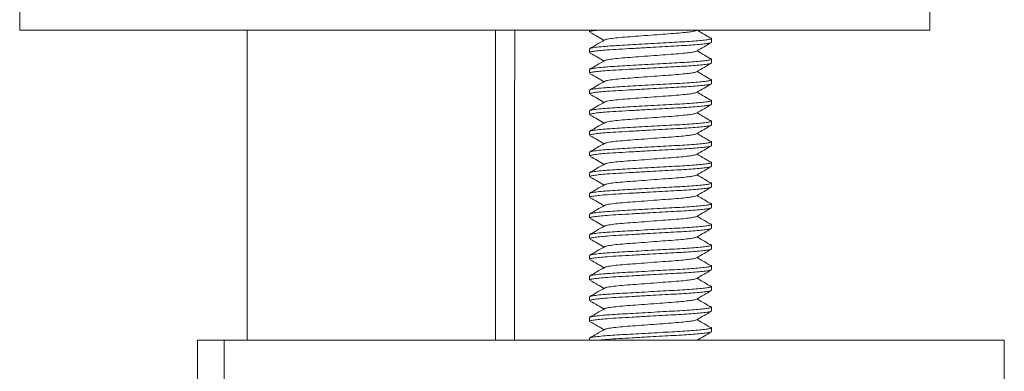
# Model space of a CAD drawing. Units: millimetres. Extents: x -356 to 682, y -831 to 899.
# Drawn here: x -92 to -44, y 33 to 50 of the extents above; entities that cross this region are included whole.
import ezdxf

# ---------------------------------------------------------------- set-up
doc = ezdxf.new("R2010")
doc.units = ezdxf.units.MM

msp = doc.modelspace()

# ---------------------------------------------------------------- linework, layer by layer
at = {"color": 7, "linetype": 'Continuous', "lineweight": 18}
for p, q in [((-91.981, 50.48), (-91.981, 49.48)), ((-47.981, 49.48), (-47.981, 50.48)), ((-69.981, 49.48), (-91.981, 49.48)), ((-80.981, 49.48), (-80.981, 34.48)), ((-47.981, 49.48), (-69.981, 49.48)), ((-68.981, 34.48), (-68.981, 49.48)), ((-64.431, 49.48), (-64.431, 49.389)), ((-59.253, 49.463), (-59.224, 49.48)), ((-58.531, 48.889), (-58.531, 49.07)), ((-64.431, 48.57), (-64.431, 48.389)), ((-58.531, 47.889), (-58.531, 48.07)), ((-64.431, 47.57), (-64.431, 47.389)), ((-58.531, 46.889), (-58.531, 47.07)), ((-64.431, 46.57), (-64.431, 46.389)), ((-58.531, 45.889), (-58.531, 46.07)), ((-64.431, 45.57), (-64.431, 45.389)), ((-58.531, 44.889), (-58.531, 45.07)), ((-64.431, 44.57), (-64.431, 44.389)), ((-58.531, 43.889), (-58.531, 44.07)), ((-64.431, 43.57), (-64.431, 43.389)), ((-58.531, 42.889), (-58.531, 43.07)), ((-64.431, 42.57), (-64.431, 42.389)), ((-58.531, 41.889), (-58.531, 42.07)), ((-64.431, 41.57), (-64.431, 41.389)), ((-58.531, 40.889), (-58.531, 41.07)), ((-64.431, 40.57), (-64.431, 40.389)), ((-58.531, 39.889), (-58.531, 40.07)), ((-64.431, 39.57), (-64.431, 39.389)), ((-58.531, 38.889), (-58.531, 39.07)), ((-64.431, 38.57), (-64.431, 38.389)), ((-58.531, 37.889), (-58.531, 38.07)), ((-64.431, 37.57), (-64.431, 37.389)), ((-58.531, 36.889), (-58.531, 37.07)), ((-64.431, 36.57), (-64.431, 36.389)), ((-58.531, 35.889), (-58.531, 36.07)), ((-64.431, 35.57), (-64.431, 35.389)), ((-58.531, 34.889), (-58.531, 35.07)), ((-83.381, 34.48), (-83.381, 32.48)), ((-83.381, 34.48), (-82.099, 34.48)), ((-82.099, 34.48), (-82.099, 32.48)), ((-82.099, 34.48), (-44.381, 34.48)), ((-64.431, 34.57), (-64.431, 34.48)), ((-44.381, 32.48), (-44.381, 34.48))]:
    msp.add_line(p, q, dxfattribs=at)
at = {"color": 7, "linetype": 'Continuous', "lineweight": 18, "flags": 128}
msp.add_lwpolyline([(-68.065, 34.48), (-68.064, 35.089), (-68.058, 40.542), (-68.056, 42.391), (-68.054, 44.254), (-68.053, 46.132), (-68.051, 47.929), (-68.049, 49.48)], dxfattribs=at)
at = {"color": 7, "linetype": 'Continuous', "lineweight": 18}
for points, knots in [([(-63.964, 49.48), (-64.055, 49.469), (-64.244, 49.448), (-64.401, 49.417), (-64.42, 49.398), (-64.429, 49.389)], [0, 0, 0, 0, 0.3285854, 0.6771007, 1, 1, 1, 1]), ([(-64.404, 48.584), (-64.392, 48.591), (-64.363, 48.609), (-64.153, 48.642), (-63.854, 48.674), (-63.495, 48.703), (-63.107, 48.729), (-62.599, 48.757), (-62.044, 48.789), (-61.456, 48.822), (-60.87, 48.855), (-60.317, 48.886), (-59.814, 48.914), (-59.37, 48.944), (-59, 48.977), (-58.726, 49.011), (-58.562, 49.043), (-58.518, 49.072), (-58.543, 49.093), (-58.616, 49.106), (-58.63, 49.108)], [0, 0, 0, 0, 0.042039, 0.110349, 0.17928, 0.215308, 0.274153, 0.331704, 0.391195, 0.451882, 0.512569, 0.57206, 0.629611, 0.688457, 0.748874, 0.809697, 0.869713, 0.927804, 0.985894, 1, 1, 1, 1]), ([(-64.397, 49.366), (-64.279, 49.297), (-64.059, 49.169), (-63.839, 49.04), (-63.736, 48.98)], [0, 0, 0, 0, 0.533419, 1, 1, 1, 1]), ([(-59.26, 49.462), (-59.262, 49.46), (-59.273, 49.449), (-59.367, 49.424), (-59.566, 49.39), (-59.903, 49.35), (-60.347, 49.313), (-60.891, 49.274), (-61.481, 49.23), (-62.071, 49.185), (-62.614, 49.146), (-63.083, 49.107), (-63.441, 49.063), (-63.653, 49.025), (-63.681, 49.004), (-63.69, 48.997)], [0, 0, 0, 0, 0.017364, 0.075694, 0.154124, 0.232206, 0.320477, 0.408749, 0.500168, 0.591586, 0.679858, 0.76813, 0.859549, 0.950967, 1, 1, 1, 1]), ([(-58.62, 49.108), (-58.735, 49.176), (-58.941, 49.298), (-59.145, 49.42), (-59.235, 49.473)], [0, 0, 0, 0, 0.561866, 1, 1, 1, 1]), ([(-58.554, 48.876), (-58.563, 48.87), (-58.585, 48.854), (-58.748, 48.826), (-59.026, 48.793), (-59.405, 48.76), (-59.855, 48.73), (-60.363, 48.702), (-60.918, 48.671), (-61.355, 48.646), (-61.843, 48.618), (-62.369, 48.588), (-63.03, 48.552), (-63.562, 48.517), (-63.962, 48.482), (-64.234, 48.449), (-64.402, 48.417), (-64.42, 48.398), (-64.429, 48.389)], [0, 0, 0, 0, 0.037642, 0.102458, 0.168146, 0.233396, 0.296948, 0.359102, 0.42335, 0.488891, 0.504317, 0.586066, 0.664896, 0.744193, 0.809443, 0.875131, 0.939947, 1, 1, 1, 1]), ([(-63.708, 48.997), (-63.827, 48.928), (-64.064, 48.79), (-64.301, 48.652), (-64.42, 48.583)], [0, 0, 0, 0, 0.499575, 1, 1, 1, 1]), ([(-59.253, 48.463), (-59.135, 48.531), (-58.898, 48.67), (-58.66, 48.807), (-58.541, 48.876)], [0, 0, 0, 0, 0.4995122, 1, 1, 1, 1]), ([(-64.404, 47.584), (-64.392, 47.591), (-64.363, 47.609), (-64.153, 47.642), (-63.854, 47.674), (-63.495, 47.703), (-63.107, 47.729), (-62.599, 47.757), (-62.044, 47.789), (-61.456, 47.822), (-60.87, 47.855), (-60.317, 47.886), (-59.814, 47.914), (-59.37, 47.945), (-59, 47.977), (-58.726, 48.011), (-58.562, 48.043), (-58.518, 48.072), (-58.543, 48.093), (-58.616, 48.106), (-58.63, 48.108)], [0, 0, 0, 0, 0.042039, 0.110349, 0.17928, 0.215308, 0.274154, 0.331704, 0.391195, 0.451882, 0.512569, 0.57206, 0.629611, 0.688457, 0.748874, 0.809697, 0.869714, 0.927804, 0.985894, 1, 1, 1, 1]), ([(-64.397, 48.366), (-64.279, 48.297), (-64.059, 48.169), (-63.839, 48.04), (-63.736, 47.98)], [0, 0, 0, 0, 0.533419, 1, 1, 1, 1]), ([(-59.26, 48.462), (-59.262, 48.46), (-59.273, 48.449), (-59.367, 48.425), (-59.566, 48.39), (-59.903, 48.35), (-60.347, 48.313), (-60.891, 48.274), (-61.481, 48.23), (-62.071, 48.185), (-62.614, 48.146), (-63.083, 48.107), (-63.441, 48.063), (-63.653, 48.025), (-63.681, 48.004), (-63.69, 47.997)], [0, 0, 0, 0, 0.017364, 0.075694, 0.154124, 0.232205, 0.320478, 0.408749, 0.500168, 0.591586, 0.679858, 0.76813, 0.859548, 0.950967, 1, 1, 1, 1]), ([(-58.62, 48.108), (-58.735, 48.177), (-58.941, 48.298), (-59.145, 48.42), (-59.235, 48.473)], [0, 0, 0, 0, 0.561877, 1, 1, 1, 1]), ([(-58.554, 47.876), (-58.563, 47.87), (-58.585, 47.854), (-58.748, 47.826), (-59.026, 47.793), (-59.405, 47.76), (-59.855, 47.73), (-60.363, 47.702), (-60.918, 47.671), (-61.355, 47.646), (-61.843, 47.618), (-62.369, 47.588), (-63.03, 47.552), (-63.562, 47.517), (-63.962, 47.482), (-64.234, 47.449), (-64.402, 47.417), (-64.42, 47.398), (-64.429, 47.389)], [0, 0, 0, 0, 0.037642, 0.102458, 0.168146, 0.233396, 0.296948, 0.359102, 0.42335, 0.488891, 0.504316, 0.586066, 0.664896, 0.744193, 0.809443, 0.875131, 0.939947, 1, 1, 1, 1]), ([(-63.708, 47.997), (-63.827, 47.928), (-64.064, 47.79), (-64.301, 47.652), (-64.42, 47.583)], [0, 0, 0, 0, 0.4995838, 1, 1, 1, 1]), ([(-59.253, 47.463), (-59.135, 47.531), (-58.898, 47.67), (-58.66, 47.807), (-58.541, 47.876)], [0, 0, 0, 0, 0.499521, 1, 1, 1, 1]), ([(-64.397, 47.366), (-64.279, 47.297), (-64.059, 47.169), (-63.839, 47.04), (-63.736, 46.98)], [0, 0, 0, 0, 0.533419, 1, 1, 1, 1]), ([(-59.26, 47.462), (-59.262, 47.46), (-59.273, 47.449), (-59.367, 47.424), (-59.566, 47.39), (-59.903, 47.35), (-60.347, 47.313), (-60.891, 47.274), (-61.481, 47.23), (-62.071, 47.185), (-62.614, 47.146), (-63.083, 47.107), (-63.441, 47.063), (-63.653, 47.025), (-63.681, 47.004), (-63.69, 46.997)], [0, 0, 0, 0, 0.017364, 0.075694, 0.154124, 0.232206, 0.320477, 0.408749, 0.500168, 0.591586, 0.679858, 0.76813, 0.859549, 0.950967, 1, 1, 1, 1]), ([(-58.62, 47.108), (-58.735, 47.176), (-58.941, 47.298), (-59.145, 47.42), (-59.235, 47.473)], [0, 0, 0, 0, 0.561866, 1, 1, 1, 1]), ([(-58.554, 46.876), (-58.563, 46.87), (-58.585, 46.854), (-58.748, 46.826), (-59.026, 46.793), (-59.405, 46.76), (-59.855, 46.73), (-60.363, 46.702), (-60.918, 46.671), (-61.355, 46.646), (-61.843, 46.618), (-62.369, 46.588), (-63.03, 46.552), (-63.562, 46.517), (-63.962, 46.482), (-64.234, 46.449), (-64.402, 46.417), (-64.42, 46.398), (-64.429, 46.389)], [0, 0, 0, 0, 0.037642, 0.102458, 0.168146, 0.233396, 0.296948, 0.359102, 0.42335, 0.488891, 0.504317, 0.586066, 0.664896, 0.744193, 0.809443, 0.875131, 0.939947, 1, 1, 1, 1]), ([(-63.708, 46.997), (-63.827, 46.928), (-64.064, 46.79), (-64.301, 46.652), (-64.42, 46.583)], [0, 0, 0, 0, 0.499575, 1, 1, 1, 1]), ([(-64.404, 46.584), (-64.392, 46.591), (-64.363, 46.609), (-64.153, 46.642), (-63.854, 46.674), (-63.495, 46.703), (-63.107, 46.729), (-62.599, 46.757), (-62.044, 46.789), (-61.456, 46.822), (-60.87, 46.855), (-60.317, 46.886), (-59.814, 46.914), (-59.37, 46.944), (-59, 46.977), (-58.726, 47.011), (-58.562, 47.043), (-58.518, 47.072), (-58.543, 47.093), (-58.616, 47.106), (-58.63, 47.108)], [0, 0, 0, 0, 0.042039, 0.110349, 0.17928, 0.215308, 0.274153, 0.331704, 0.391195, 0.451882, 0.512569, 0.57206, 0.629611, 0.688457, 0.748874, 0.809697, 0.869713, 0.927804, 0.985894, 1, 1, 1, 1]), ([(-59.253, 46.463), (-59.135, 46.532), (-58.898, 46.67), (-58.66, 46.807), (-58.541, 46.876)], [0, 0, 0, 0, 0.49953, 1, 1, 1, 1]), ([(-64.397, 46.366), (-64.279, 46.297), (-64.059, 46.169), (-63.839, 46.04), (-63.736, 45.98)], [0, 0, 0, 0, 0.533428, 1, 1, 1, 1]), ([(-59.26, 46.462), (-59.262, 46.46), (-59.273, 46.449), (-59.367, 46.424), (-59.566, 46.39), (-59.903, 46.35), (-60.347, 46.313), (-60.891, 46.274), (-61.481, 46.23), (-62.071, 46.185), (-62.614, 46.146), (-63.083, 46.107), (-63.441, 46.063), (-63.653, 46.025), (-63.681, 46.004), (-63.69, 45.997)], [0, 0, 0, 0, 0.017364, 0.075694, 0.154124, 0.232205, 0.320477, 0.408749, 0.500168, 0.591586, 0.679858, 0.76813, 0.859548, 0.950967, 1, 1, 1, 1]), ([(-58.62, 46.108), (-58.735, 46.176), (-58.941, 46.298), (-59.145, 46.42), (-59.235, 46.473)], [0, 0, 0, 0, 0.561866, 1, 1, 1, 1]), ([(-58.554, 45.876), (-58.563, 45.87), (-58.585, 45.854), (-58.748, 45.826), (-59.026, 45.793), (-59.405, 45.76), (-59.855, 45.73), (-60.363, 45.702), (-60.918, 45.671), (-61.355, 45.646), (-61.843, 45.618), (-62.369, 45.588), (-63.03, 45.552), (-63.562, 45.517), (-63.962, 45.482), (-64.234, 45.449), (-64.402, 45.417), (-64.42, 45.398), (-64.429, 45.389)], [0, 0, 0, 0, 0.037642, 0.102458, 0.168146, 0.233396, 0.296948, 0.359102, 0.42335, 0.488891, 0.504316, 0.586066, 0.664896, 0.744193, 0.809443, 0.875131, 0.939947, 1, 1, 1, 1]), ([(-63.708, 45.997), (-63.827, 45.928), (-64.064, 45.79), (-64.301, 45.652), (-64.42, 45.583)], [0, 0, 0, 0, 0.499575, 1, 1, 1, 1]), ([(-64.404, 45.584), (-64.392, 45.591), (-64.363, 45.609), (-64.153, 45.642), (-63.854, 45.674), (-63.495, 45.703), (-63.107, 45.729), (-62.599, 45.757), (-62.044, 45.789), (-61.456, 45.822), (-60.87, 45.855), (-60.317, 45.886), (-59.814, 45.914), (-59.37, 45.945), (-59, 45.977), (-58.726, 46.011), (-58.562, 46.043), (-58.518, 46.072), (-58.543, 46.093), (-58.616, 46.106), (-58.63, 46.108)], [0, 0, 0, 0, 0.0420388, 0.1103487, 0.1792797, 0.2153077, 0.2741536, 0.3317044, 0.3911949, 0.4518821, 0.5125695, 0.5720599, 0.6296108, 0.6884567, 0.7488739, 0.8096971, 0.8697136, 0.927804, 0.9858944, 1, 1, 1, 1]), ([(-59.253, 45.463), (-59.135, 45.531), (-58.898, 45.67), (-58.66, 45.807), (-58.541, 45.876)], [0, 0, 0, 0, 0.499521, 1, 1, 1, 1]), ([(-64.397, 45.366), (-64.279, 45.297), (-64.059, 45.169), (-63.839, 45.04), (-63.736, 44.98)], [0, 0, 0, 0, 0.533419, 1, 1, 1, 1]), ([(-59.26, 45.462), (-59.262, 45.46), (-59.273, 45.449), (-59.367, 45.424), (-59.566, 45.39), (-59.903, 45.35), (-60.347, 45.313), (-60.891, 45.274), (-61.481, 45.23), (-62.071, 45.185), (-62.614, 45.146), (-63.083, 45.107), (-63.441, 45.063), (-63.653, 45.025), (-63.681, 45.004), (-63.69, 44.997)], [0, 0, 0, 0, 0.0173642, 0.0756937, 0.1541242, 0.2322056, 0.3204775, 0.4087493, 0.5001677, 0.5915862, 0.6798581, 0.7681299, 0.8595483, 0.9509671, 1, 1, 1, 1]), ([(-58.62, 45.108), (-58.735, 45.177), (-58.941, 45.298), (-59.145, 45.42), (-59.235, 45.473)], [0, 0, 0, 0, 0.561877, 1, 1, 1, 1]), ([(-58.554, 44.876), (-58.563, 44.87), (-58.585, 44.854), (-58.748, 44.826), (-59.026, 44.793), (-59.405, 44.76), (-59.855, 44.73), (-60.363, 44.702), (-60.918, 44.671), (-61.355, 44.646), (-61.843, 44.618), (-62.369, 44.588), (-63.03, 44.552), (-63.562, 44.517), (-63.962, 44.482), (-64.234, 44.449), (-64.402, 44.417), (-64.42, 44.398), (-64.429, 44.389)], [0, 0, 0, 0, 0.037642, 0.102458, 0.168146, 0.233396, 0.296948, 0.359102, 0.42335, 0.488891, 0.504317, 0.586066, 0.664896, 0.744193, 0.809443, 0.875131, 0.939947, 1, 1, 1, 1]), ([(-63.708, 44.997), (-63.827, 44.928), (-64.064, 44.79), (-64.301, 44.652), (-64.42, 44.583)], [0, 0, 0, 0, 0.499575, 1, 1, 1, 1]), ([(-64.404, 44.584), (-64.392, 44.591), (-64.363, 44.609), (-64.153, 44.642), (-63.854, 44.674), (-63.495, 44.703), (-63.107, 44.729), (-62.599, 44.757), (-62.044, 44.789), (-61.456, 44.822), (-60.87, 44.855), (-60.317, 44.886), (-59.814, 44.914), (-59.37, 44.944), (-59, 44.977), (-58.726, 45.011), (-58.562, 45.043), (-58.518, 45.072), (-58.543, 45.093), (-58.616, 45.106), (-58.63, 45.108)], [0, 0, 0, 0, 0.042039, 0.110349, 0.17928, 0.215308, 0.274153, 0.331704, 0.391195, 0.451882, 0.512569, 0.57206, 0.629611, 0.688457, 0.748874, 0.809697, 0.869713, 0.927804, 0.985894, 1, 1, 1, 1]), ([(-59.253, 44.463), (-59.135, 44.532), (-58.898, 44.67), (-58.66, 44.807), (-58.541, 44.876)], [0, 0, 0, 0, 0.49953, 1, 1, 1, 1]), ([(-64.397, 44.366), (-64.279, 44.297), (-64.059, 44.169), (-63.839, 44.04), (-63.736, 43.98)], [0, 0, 0, 0, 0.533428, 1, 1, 1, 1]), ([(-59.26, 44.462), (-59.262, 44.46), (-59.273, 44.449), (-59.367, 44.424), (-59.566, 44.39), (-59.903, 44.35), (-60.347, 44.313), (-60.891, 44.274), (-61.481, 44.23), (-62.071, 44.185), (-62.614, 44.146), (-63.083, 44.107), (-63.441, 44.063), (-63.653, 44.025), (-63.681, 44.004), (-63.69, 43.997)], [0, 0, 0, 0, 0.017364, 0.075694, 0.154124, 0.232206, 0.320477, 0.408749, 0.500168, 0.591587, 0.679858, 0.76813, 0.859549, 0.950967, 1, 1, 1, 1]), ([(-58.62, 44.108), (-58.735, 44.176), (-58.941, 44.298), (-59.145, 44.42), (-59.235, 44.473)], [0, 0, 0, 0, 0.561866, 1, 1, 1, 1]), ([(-58.554, 43.876), (-58.563, 43.87), (-58.585, 43.854), (-58.748, 43.826), (-59.026, 43.793), (-59.405, 43.76), (-59.855, 43.73), (-60.363, 43.702), (-60.918, 43.671), (-61.355, 43.646), (-61.843, 43.618), (-62.369, 43.588), (-63.03, 43.552), (-63.562, 43.517), (-63.962, 43.482), (-64.234, 43.449), (-64.402, 43.417), (-64.42, 43.398), (-64.429, 43.389)], [0, 0, 0, 0, 0.037642, 0.102458, 0.168146, 0.233396, 0.296948, 0.359102, 0.42335, 0.488891, 0.504316, 0.586066, 0.664896, 0.744193, 0.809443, 0.875131, 0.939947, 1, 1, 1, 1]), ([(-63.708, 43.997), (-63.827, 43.928), (-64.064, 43.79), (-64.301, 43.652), (-64.42, 43.583)], [0, 0, 0, 0, 0.499575, 1, 1, 1, 1]), ([(-64.404, 43.584), (-64.392, 43.591), (-64.363, 43.609), (-64.153, 43.642), (-63.854, 43.674), (-63.495, 43.703), (-63.107, 43.729), (-62.599, 43.757), (-62.044, 43.789), (-61.456, 43.822), (-60.87, 43.855), (-60.317, 43.886), (-59.814, 43.914), (-59.37, 43.945), (-59, 43.977), (-58.726, 44.011), (-58.562, 44.043), (-58.518, 44.072), (-58.543, 44.093), (-58.616, 44.106), (-58.63, 44.108)], [0, 0, 0, 0, 0.042039, 0.110349, 0.17928, 0.215308, 0.274153, 0.331704, 0.391195, 0.451882, 0.512569, 0.57206, 0.629611, 0.688457, 0.748874, 0.809697, 0.869714, 0.927804, 0.985894, 1, 1, 1, 1]), ([(-59.253, 43.463), (-59.135, 43.532), (-58.898, 43.67), (-58.66, 43.807), (-58.541, 43.876)], [0, 0, 0, 0, 0.4995122, 1, 1, 1, 1]), ([(-64.397, 43.366), (-64.279, 43.297), (-64.059, 43.169), (-63.839, 43.04), (-63.736, 42.98)], [0, 0, 0, 0, 0.533419, 1, 1, 1, 1]), ([(-59.26, 43.462), (-59.262, 43.46), (-59.273, 43.449), (-59.367, 43.424), (-59.566, 43.39), (-59.903, 43.35), (-60.347, 43.313), (-60.891, 43.274), (-61.481, 43.23), (-62.071, 43.185), (-62.614, 43.146), (-63.083, 43.107), (-63.441, 43.063), (-63.653, 43.025), (-63.681, 43.004), (-63.69, 42.997)], [0, 0, 0, 0, 0.017364, 0.075694, 0.154124, 0.232206, 0.320477, 0.408749, 0.500168, 0.591586, 0.679858, 0.76813, 0.859548, 0.950967, 1, 1, 1, 1]), ([(-58.62, 43.108), (-58.735, 43.177), (-58.941, 43.298), (-59.145, 43.42), (-59.235, 43.473)], [0, 0, 0, 0, 0.561877, 1, 1, 1, 1]), ([(-58.554, 42.876), (-58.563, 42.87), (-58.585, 42.854), (-58.748, 42.826), (-59.026, 42.793), (-59.405, 42.76), (-59.855, 42.73), (-60.363, 42.702), (-60.918, 42.67), (-61.355, 42.646), (-61.843, 42.618), (-62.369, 42.588), (-63.03, 42.552), (-63.562, 42.517), (-63.962, 42.482), (-64.234, 42.449), (-64.402, 42.417), (-64.42, 42.398), (-64.429, 42.389)], [0, 0, 0, 0, 0.037642, 0.102458, 0.168146, 0.233396, 0.296948, 0.359102, 0.42335, 0.488891, 0.504317, 0.586066, 0.664896, 0.744193, 0.809443, 0.875131, 0.939947, 1, 1, 1, 1]), ([(-63.708, 42.997), (-63.827, 42.928), (-64.064, 42.79), (-64.301, 42.652), (-64.42, 42.583)], [0, 0, 0, 0, 0.499575, 1, 1, 1, 1]), ([(-64.404, 42.584), (-64.392, 42.591), (-64.363, 42.609), (-64.153, 42.642), (-63.854, 42.674), (-63.495, 42.703), (-63.107, 42.729), (-62.599, 42.757), (-62.044, 42.789), (-61.456, 42.822), (-60.87, 42.855), (-60.317, 42.886), (-59.814, 42.914), (-59.37, 42.945), (-59, 42.977), (-58.726, 43.011), (-58.562, 43.043), (-58.518, 43.072), (-58.543, 43.093), (-58.616, 43.106), (-58.63, 43.108)], [0, 0, 0, 0, 0.042039, 0.110349, 0.17928, 0.215308, 0.274153, 0.331704, 0.391195, 0.451882, 0.512569, 0.57206, 0.629611, 0.688457, 0.748874, 0.809697, 0.869714, 0.927804, 0.985894, 1, 1, 1, 1]), ([(-59.253, 42.463), (-59.135, 42.532), (-58.898, 42.67), (-58.66, 42.807), (-58.541, 42.876)], [0, 0, 0, 0, 0.49953, 1, 1, 1, 1]), ([(-64.397, 42.366), (-64.279, 42.297), (-64.059, 42.169), (-63.839, 42.04), (-63.736, 41.98)], [0, 0, 0, 0, 0.533419, 1, 1, 1, 1]), ([(-59.26, 42.462), (-59.262, 42.46), (-59.273, 42.449), (-59.367, 42.424), (-59.566, 42.39), (-59.903, 42.35), (-60.347, 42.313), (-60.891, 42.274), (-61.481, 42.23), (-62.071, 42.185), (-62.614, 42.146), (-63.083, 42.107), (-63.441, 42.063), (-63.653, 42.025), (-63.681, 42.004), (-63.69, 41.997)], [0, 0, 0, 0, 0.017364, 0.075694, 0.154124, 0.232206, 0.320477, 0.408749, 0.500168, 0.591586, 0.679858, 0.76813, 0.859549, 0.950967, 1, 1, 1, 1]), ([(-58.62, 42.108), (-58.735, 42.176), (-58.941, 42.298), (-59.145, 42.42), (-59.235, 42.473)], [0, 0, 0, 0, 0.561866, 1, 1, 1, 1]), ([(-63.708, 41.997), (-63.827, 41.928), (-64.064, 41.79), (-64.301, 41.652), (-64.42, 41.583)], [0, 0, 0, 0, 0.499575, 1, 1, 1, 1]), ([(-64.404, 41.584), (-64.392, 41.591), (-64.363, 41.609), (-64.153, 41.642), (-63.854, 41.674), (-63.495, 41.703), (-63.107, 41.729), (-62.599, 41.757), (-62.044, 41.789), (-61.456, 41.822), (-60.87, 41.855), (-60.317, 41.886), (-59.814, 41.914), (-59.37, 41.944), (-59, 41.977), (-58.726, 42.011), (-58.562, 42.043), (-58.518, 42.072), (-58.543, 42.093), (-58.616, 42.106), (-58.63, 42.108)], [0, 0, 0, 0, 0.042039, 0.110349, 0.17928, 0.215308, 0.274153, 0.331704, 0.391195, 0.451882, 0.512569, 0.57206, 0.629611, 0.688457, 0.748874, 0.809697, 0.869714, 0.927804, 0.985895, 1, 1, 1, 1]), ([(-58.554, 41.876), (-58.563, 41.87), (-58.585, 41.854), (-58.748, 41.826), (-59.026, 41.793), (-59.405, 41.76), (-59.855, 41.73), (-60.363, 41.702), (-60.918, 41.671), (-61.355, 41.646), (-61.843, 41.618), (-62.369, 41.588), (-63.03, 41.552), (-63.562, 41.517), (-63.962, 41.482), (-64.234, 41.449), (-64.402, 41.417), (-64.42, 41.398), (-64.429, 41.389)], [0, 0, 0, 0, 0.037642, 0.102458, 0.168146, 0.233396, 0.296948, 0.359102, 0.42335, 0.488891, 0.504316, 0.586066, 0.664896, 0.744193, 0.809443, 0.875131, 0.939947, 1, 1, 1, 1]), ([(-59.26, 41.462), (-59.262, 41.46), (-59.273, 41.449), (-59.367, 41.424), (-59.566, 41.39), (-59.903, 41.35), (-60.347, 41.313), (-60.891, 41.274), (-61.481, 41.23), (-62.071, 41.185), (-62.614, 41.146), (-63.083, 41.107), (-63.441, 41.063), (-63.653, 41.025), (-63.681, 41.004), (-63.69, 40.997)], [0, 0, 0, 0, 0.0173642, 0.0756937, 0.1541242, 0.2322053, 0.3204775, 0.4087493, 0.5001677, 0.5915862, 0.6798581, 0.7681299, 0.8595483, 0.9509668, 1, 1, 1, 1]), ([(-59.253, 41.463), (-59.135, 41.532), (-58.898, 41.67), (-58.66, 41.807), (-58.541, 41.876)], [0, 0, 0, 0, 0.4995122, 1, 1, 1, 1]), ([(-58.62, 41.108), (-58.735, 41.177), (-58.941, 41.298), (-59.145, 41.42), (-59.235, 41.473)], [0, 0, 0, 0, 0.561877, 1, 1, 1, 1]), ([(-63.708, 40.997), (-63.827, 40.928), (-64.064, 40.79), (-64.301, 40.652), (-64.42, 40.583)], [0, 0, 0, 0, 0.4995838, 1, 1, 1, 1]), ([(-64.404, 40.584), (-64.392, 40.591), (-64.363, 40.609), (-64.153, 40.642), (-63.854, 40.674), (-63.495, 40.703), (-63.107, 40.729), (-62.599, 40.757), (-62.044, 40.789), (-61.456, 40.822), (-60.87, 40.855), (-60.317, 40.886), (-59.814, 40.914), (-59.37, 40.945), (-59, 40.977), (-58.726, 41.011), (-58.562, 41.043), (-58.518, 41.072), (-58.543, 41.093), (-58.616, 41.106), (-58.63, 41.108)], [0, 0, 0, 0, 0.042039, 0.110349, 0.17928, 0.215308, 0.274154, 0.331704, 0.391195, 0.451882, 0.512569, 0.57206, 0.629611, 0.688457, 0.748874, 0.809697, 0.869714, 0.927804, 0.985894, 1, 1, 1, 1]), ([(-64.397, 41.366), (-64.279, 41.297), (-64.059, 41.169), (-63.839, 41.04), (-63.736, 40.98)], [0, 0, 0, 0, 0.533419, 1, 1, 1, 1]), ([(-58.554, 40.876), (-58.563, 40.87), (-58.585, 40.854), (-58.748, 40.826), (-59.026, 40.793), (-59.405, 40.76), (-59.855, 40.73), (-60.363, 40.702), (-60.918, 40.671), (-61.355, 40.646), (-61.843, 40.618), (-62.369, 40.588), (-63.03, 40.552), (-63.562, 40.517), (-63.962, 40.482), (-64.234, 40.449), (-64.402, 40.417), (-64.42, 40.398), (-64.429, 40.389)], [0, 0, 0, 0, 0.037642, 0.102458, 0.168146, 0.233396, 0.296948, 0.359102, 0.42335, 0.488891, 0.504316, 0.586066, 0.664896, 0.744193, 0.809443, 0.875131, 0.939947, 1, 1, 1, 1]), ([(-59.26, 40.462), (-59.262, 40.46), (-59.273, 40.449), (-59.367, 40.424), (-59.566, 40.39), (-59.903, 40.35), (-60.347, 40.313), (-60.891, 40.274), (-61.481, 40.23), (-62.071, 40.185), (-62.614, 40.146), (-63.083, 40.107), (-63.441, 40.063), (-63.653, 40.025), (-63.681, 40.004), (-63.69, 39.997)], [0, 0, 0, 0, 0.017364, 0.075694, 0.154124, 0.232206, 0.320477, 0.408749, 0.500168, 0.591586, 0.679858, 0.76813, 0.859549, 0.950967, 1, 1, 1, 1]), ([(-59.253, 40.463), (-59.135, 40.531), (-58.898, 40.67), (-58.66, 40.807), (-58.541, 40.876)], [0, 0, 0, 0, 0.499521, 1, 1, 1, 1]), ([(-58.62, 40.108), (-58.735, 40.176), (-58.941, 40.298), (-59.145, 40.42), (-59.235, 40.473)], [0, 0, 0, 0, 0.561866, 1, 1, 1, 1]), ([(-63.708, 39.997), (-63.827, 39.928), (-64.064, 39.79), (-64.301, 39.652), (-64.42, 39.583)], [0, 0, 0, 0, 0.499575, 1, 1, 1, 1]), ([(-64.404, 39.584), (-64.392, 39.591), (-64.363, 39.609), (-64.153, 39.642), (-63.854, 39.674), (-63.495, 39.703), (-63.107, 39.729), (-62.599, 39.757), (-62.044, 39.789), (-61.456, 39.822), (-60.87, 39.855), (-60.317, 39.886), (-59.814, 39.914), (-59.37, 39.944), (-59, 39.977), (-58.726, 40.011), (-58.562, 40.043), (-58.518, 40.072), (-58.543, 40.093), (-58.616, 40.106), (-58.63, 40.108)], [0, 0, 0, 0, 0.042039, 0.110349, 0.17928, 0.215308, 0.274153, 0.331704, 0.391195, 0.451882, 0.512569, 0.57206, 0.629611, 0.688457, 0.748874, 0.809697, 0.869713, 0.927804, 0.985894, 1, 1, 1, 1]), ([(-64.397, 40.366), (-64.279, 40.297), (-64.059, 40.169), (-63.839, 40.04), (-63.736, 39.98)], [0, 0, 0, 0, 0.533419, 1, 1, 1, 1]), ([(-58.554, 39.876), (-58.563, 39.87), (-58.585, 39.854), (-58.748, 39.826), (-59.026, 39.793), (-59.405, 39.76), (-59.855, 39.73), (-60.363, 39.702), (-60.918, 39.671), (-61.355, 39.646), (-61.843, 39.618), (-62.369, 39.588), (-63.03, 39.552), (-63.562, 39.517), (-63.962, 39.482), (-64.234, 39.449), (-64.402, 39.417), (-64.42, 39.398), (-64.429, 39.389)], [0, 0, 0, 0, 0.037642, 0.102458, 0.168146, 0.233396, 0.296948, 0.359102, 0.42335, 0.488891, 0.504317, 0.586066, 0.664896, 0.744193, 0.809443, 0.875131, 0.939947, 1, 1, 1, 1]), ([(-59.253, 39.463), (-59.135, 39.532), (-58.898, 39.67), (-58.66, 39.807), (-58.541, 39.876)], [0, 0, 0, 0, 0.49953, 1, 1, 1, 1]), ([(-64.404, 38.584), (-64.392, 38.591), (-64.363, 38.609), (-64.153, 38.642), (-63.854, 38.674), (-63.495, 38.703), (-63.107, 38.729), (-62.599, 38.757), (-62.044, 38.789), (-61.456, 38.822), (-60.87, 38.855), (-60.317, 38.886), (-59.814, 38.914), (-59.37, 38.945), (-59, 38.977), (-58.726, 39.011), (-58.562, 39.043), (-58.518, 39.072), (-58.543, 39.093), (-58.616, 39.106), (-58.63, 39.108)], [0, 0, 0, 0, 0.0420388, 0.1103487, 0.1792797, 0.2153077, 0.2741536, 0.3317044, 0.3911949, 0.4518821, 0.5125695, 0.5720599, 0.6296108, 0.6884567, 0.7488739, 0.8096971, 0.8697136, 0.927804, 0.9858944, 1, 1, 1, 1]), ([(-64.397, 39.366), (-64.279, 39.297), (-64.059, 39.169), (-63.839, 39.04), (-63.736, 38.98)], [0, 0, 0, 0, 0.533428, 1, 1, 1, 1]), ([(-59.26, 39.462), (-59.262, 39.46), (-59.273, 39.449), (-59.367, 39.425), (-59.566, 39.39), (-59.903, 39.35), (-60.347, 39.313), (-60.891, 39.274), (-61.481, 39.23), (-62.071, 39.185), (-62.614, 39.146), (-63.083, 39.107), (-63.441, 39.063), (-63.653, 39.025), (-63.681, 39.004), (-63.69, 38.997)], [0, 0, 0, 0, 0.017364, 0.075694, 0.154124, 0.232205, 0.320477, 0.408749, 0.500168, 0.591586, 0.679858, 0.76813, 0.859548, 0.950967, 1, 1, 1, 1]), ([(-58.62, 39.108), (-58.735, 39.176), (-58.941, 39.298), (-59.145, 39.42), (-59.235, 39.473)], [0, 0, 0, 0, 0.561866, 1, 1, 1, 1]), ([(-58.554, 38.876), (-58.563, 38.87), (-58.585, 38.854), (-58.748, 38.826), (-59.026, 38.793), (-59.405, 38.76), (-59.855, 38.73), (-60.363, 38.702), (-60.918, 38.671), (-61.355, 38.646), (-61.843, 38.618), (-62.369, 38.588), (-63.03, 38.552), (-63.562, 38.517), (-63.962, 38.482), (-64.234, 38.449), (-64.402, 38.417), (-64.42, 38.398), (-64.429, 38.389)], [0, 0, 0, 0, 0.037642, 0.102458, 0.168146, 0.233396, 0.296948, 0.359102, 0.42335, 0.488891, 0.504316, 0.586066, 0.664896, 0.744193, 0.809443, 0.875131, 0.939947, 1, 1, 1, 1]), ([(-63.708, 38.997), (-63.827, 38.928), (-64.064, 38.79), (-64.301, 38.652), (-64.42, 38.583)], [0, 0, 0, 0, 0.499575, 1, 1, 1, 1]), ([(-59.253, 38.463), (-59.135, 38.531), (-58.898, 38.67), (-58.66, 38.807), (-58.541, 38.876)], [0, 0, 0, 0, 0.499521, 1, 1, 1, 1]), ([(-64.404, 37.584), (-64.392, 37.591), (-64.363, 37.609), (-64.153, 37.642), (-63.854, 37.674), (-63.495, 37.703), (-63.107, 37.729), (-62.599, 37.757), (-62.044, 37.789), (-61.456, 37.822), (-60.87, 37.855), (-60.317, 37.886), (-59.814, 37.914), (-59.37, 37.944), (-59, 37.977), (-58.726, 38.011), (-58.562, 38.043), (-58.518, 38.072), (-58.543, 38.093), (-58.616, 38.106), (-58.63, 38.108)], [0, 0, 0, 0, 0.042039, 0.110349, 0.17928, 0.215308, 0.274153, 0.331704, 0.391195, 0.451882, 0.512569, 0.57206, 0.629611, 0.688457, 0.748874, 0.809697, 0.869713, 0.927804, 0.985894, 1, 1, 1, 1]), ([(-64.397, 38.366), (-64.279, 38.297), (-64.059, 38.169), (-63.839, 38.04), (-63.736, 37.98)], [0, 0, 0, 0, 0.533419, 1, 1, 1, 1]), ([(-59.26, 38.462), (-59.262, 38.46), (-59.273, 38.449), (-59.367, 38.424), (-59.566, 38.39), (-59.903, 38.35), (-60.347, 38.313), (-60.891, 38.274), (-61.481, 38.23), (-62.071, 38.185), (-62.614, 38.146), (-63.083, 38.107), (-63.441, 38.063), (-63.653, 38.025), (-63.681, 38.004), (-63.69, 37.997)], [0, 0, 0, 0, 0.0173642, 0.0756937, 0.1541242, 0.2322056, 0.3204775, 0.4087493, 0.5001677, 0.5915862, 0.6798581, 0.7681299, 0.8595483, 0.9509671, 1, 1, 1, 1]), ([(-58.62, 38.108), (-58.735, 38.177), (-58.941, 38.298), (-59.145, 38.42), (-59.235, 38.473)], [0, 0, 0, 0, 0.561857, 1, 1, 1, 1]), ([(-58.554, 37.876), (-58.563, 37.87), (-58.585, 37.854), (-58.748, 37.826), (-59.026, 37.793), (-59.405, 37.76), (-59.855, 37.73), (-60.363, 37.702), (-60.918, 37.671), (-61.355, 37.646), (-61.843, 37.618), (-62.369, 37.588), (-63.03, 37.552), (-63.562, 37.517), (-63.962, 37.482), (-64.234, 37.449), (-64.402, 37.417), (-64.42, 37.398), (-64.429, 37.389)], [0, 0, 0, 0, 0.037642, 0.102458, 0.168146, 0.233396, 0.296948, 0.359102, 0.42335, 0.488891, 0.504317, 0.586066, 0.664896, 0.744193, 0.809443, 0.875131, 0.939947, 1, 1, 1, 1]), ([(-63.708, 37.997), (-63.827, 37.928), (-64.064, 37.79), (-64.301, 37.652), (-64.42, 37.583)], [0, 0, 0, 0, 0.499575, 1, 1, 1, 1]), ([(-59.253, 37.463), (-59.135, 37.532), (-58.898, 37.67), (-58.66, 37.807), (-58.541, 37.876)], [0, 0, 0, 0, 0.49953, 1, 1, 1, 1]), ([(-64.397, 37.366), (-64.279, 37.297), (-64.059, 37.169), (-63.839, 37.04), (-63.736, 36.98)], [0, 0, 0, 0, 0.533428, 1, 1, 1, 1]), ([(-59.26, 37.462), (-59.262, 37.46), (-59.273, 37.449), (-59.367, 37.424), (-59.566, 37.39), (-59.903, 37.35), (-60.347, 37.313), (-60.891, 37.274), (-61.481, 37.23), (-62.071, 37.185), (-62.614, 37.146), (-63.083, 37.107), (-63.441, 37.063), (-63.653, 37.025), (-63.681, 37.004), (-63.69, 36.997)], [0, 0, 0, 0, 0.017364, 0.075694, 0.154124, 0.232205, 0.320477, 0.408749, 0.500168, 0.591586, 0.679858, 0.76813, 0.859548, 0.950967, 1, 1, 1, 1]), ([(-58.62, 37.108), (-58.735, 37.176), (-58.941, 37.298), (-59.145, 37.42), (-59.235, 37.473)], [0, 0, 0, 0, 0.561866, 1, 1, 1, 1]), ([(-58.554, 36.876), (-58.563, 36.87), (-58.585, 36.854), (-58.748, 36.826), (-59.026, 36.793), (-59.405, 36.76), (-59.855, 36.73), (-60.363, 36.702), (-60.918, 36.671), (-61.355, 36.646), (-61.843, 36.618), (-62.369, 36.588), (-63.03, 36.552), (-63.562, 36.517), (-63.962, 36.482), (-64.234, 36.449), (-64.402, 36.417), (-64.42, 36.398), (-64.429, 36.389)], [0, 0, 0, 0, 0.037642, 0.102458, 0.168146, 0.233396, 0.296948, 0.359102, 0.42335, 0.488891, 0.504316, 0.586066, 0.664896, 0.744193, 0.809443, 0.875131, 0.939947, 1, 1, 1, 1]), ([(-63.708, 36.997), (-63.827, 36.928), (-64.064, 36.79), (-64.301, 36.652), (-64.42, 36.583)], [0, 0, 0, 0, 0.499575, 1, 1, 1, 1]), ([(-64.404, 36.584), (-64.392, 36.591), (-64.363, 36.609), (-64.153, 36.642), (-63.854, 36.674), (-63.495, 36.703), (-63.107, 36.729), (-62.599, 36.757), (-62.044, 36.789), (-61.456, 36.822), (-60.87, 36.855), (-60.317, 36.886), (-59.814, 36.914), (-59.37, 36.945), (-59, 36.977), (-58.726, 37.011), (-58.562, 37.043), (-58.518, 37.072), (-58.543, 37.093), (-58.616, 37.106), (-58.63, 37.108)], [0, 0, 0, 0, 0.042039, 0.110349, 0.17928, 0.215308, 0.274153, 0.331704, 0.391195, 0.451882, 0.512569, 0.57206, 0.629611, 0.688457, 0.748874, 0.809697, 0.869714, 0.927804, 0.985894, 1, 1, 1, 1]), ([(-59.253, 36.463), (-59.135, 36.532), (-58.898, 36.67), (-58.66, 36.807), (-58.541, 36.876)], [0, 0, 0, 0, 0.4995122, 1, 1, 1, 1]), ([(-64.397, 36.366), (-64.279, 36.297), (-64.059, 36.169), (-63.839, 36.04), (-63.736, 35.98)], [0, 0, 0, 0, 0.533419, 1, 1, 1, 1]), ([(-59.26, 36.462), (-59.262, 36.46), (-59.273, 36.449), (-59.367, 36.424), (-59.566, 36.39), (-59.903, 36.35), (-60.347, 36.313), (-60.891, 36.274), (-61.481, 36.23), (-62.071, 36.185), (-62.614, 36.146), (-63.083, 36.107), (-63.441, 36.063), (-63.653, 36.025), (-63.681, 36.004), (-63.69, 35.997)], [0, 0, 0, 0, 0.017364, 0.075694, 0.154124, 0.232206, 0.320477, 0.408749, 0.500168, 0.591586, 0.679858, 0.76813, 0.859548, 0.950967, 1, 1, 1, 1]), ([(-58.62, 36.108), (-58.735, 36.177), (-58.941, 36.298), (-59.145, 36.42), (-59.235, 36.473)], [0, 0, 0, 0, 0.561877, 1, 1, 1, 1]), ([(-58.554, 35.876), (-58.563, 35.87), (-58.585, 35.854), (-58.748, 35.826), (-59.026, 35.793), (-59.405, 35.76), (-59.855, 35.73), (-60.363, 35.702), (-60.918, 35.671), (-61.355, 35.646), (-61.843, 35.618), (-62.369, 35.588), (-63.03, 35.552), (-63.562, 35.517), (-63.962, 35.482), (-64.234, 35.449), (-64.402, 35.417), (-64.42, 35.398), (-64.429, 35.389)], [0, 0, 0, 0, 0.037642, 0.102458, 0.168146, 0.233396, 0.296948, 0.359102, 0.42335, 0.488892, 0.504317, 0.586066, 0.664896, 0.744193, 0.809443, 0.875131, 0.939947, 1, 1, 1, 1]), ([(-63.708, 35.997), (-63.827, 35.928), (-64.064, 35.79), (-64.301, 35.652), (-64.42, 35.583)], [0, 0, 0, 0, 0.499575, 1, 1, 1, 1]), ([(-64.404, 35.584), (-64.392, 35.591), (-64.363, 35.609), (-64.153, 35.642), (-63.854, 35.674), (-63.495, 35.703), (-63.107, 35.729), (-62.599, 35.757), (-62.044, 35.789), (-61.456, 35.822), (-60.87, 35.855), (-60.317, 35.886), (-59.814, 35.914), (-59.37, 35.945), (-59, 35.977), (-58.726, 36.011), (-58.562, 36.043), (-58.518, 36.072), (-58.543, 36.093), (-58.616, 36.106), (-58.63, 36.108)], [0, 0, 0, 0, 0.042039, 0.110349, 0.17928, 0.215308, 0.274153, 0.331704, 0.391195, 0.451882, 0.512569, 0.57206, 0.629611, 0.688457, 0.748874, 0.809697, 0.869714, 0.927804, 0.985894, 1, 1, 1, 1]), ([(-59.253, 35.463), (-59.135, 35.532), (-58.898, 35.67), (-58.66, 35.807), (-58.541, 35.876)], [0, 0, 0, 0, 0.49953, 1, 1, 1, 1]), ([(-64.397, 35.366), (-64.279, 35.297), (-64.059, 35.169), (-63.839, 35.04), (-63.736, 34.98)], [0, 0, 0, 0, 0.533419, 1, 1, 1, 1]), ([(-59.26, 35.462), (-59.262, 35.46), (-59.273, 35.449), (-59.367, 35.424), (-59.566, 35.39), (-59.903, 35.35), (-60.347, 35.313), (-60.891, 35.274), (-61.481, 35.23), (-62.071, 35.185), (-62.614, 35.146), (-63.083, 35.107), (-63.441, 35.063), (-63.653, 35.025), (-63.681, 35.004), (-63.69, 34.997)], [0, 0, 0, 0, 0.017364, 0.075694, 0.154124, 0.232206, 0.320477, 0.408749, 0.500168, 0.591586, 0.679858, 0.76813, 0.859549, 0.950967, 1, 1, 1, 1]), ([(-58.62, 35.108), (-58.735, 35.176), (-58.941, 35.298), (-59.145, 35.42), (-59.235, 35.473)], [0, 0, 0, 0, 0.561866, 1, 1, 1, 1]), ([(-63.708, 34.997), (-63.827, 34.928), (-64.064, 34.79), (-64.301, 34.652), (-64.42, 34.583)], [0, 0, 0, 0, 0.499575, 1, 1, 1, 1]), ([(-64.404, 34.584), (-64.392, 34.591), (-64.363, 34.609), (-64.153, 34.642), (-63.854, 34.674), (-63.495, 34.703), (-63.107, 34.729), (-62.599, 34.757), (-62.044, 34.789), (-61.456, 34.822), (-60.87, 34.855), (-60.317, 34.886), (-59.814, 34.914), (-59.37, 34.944), (-59, 34.977), (-58.726, 35.011), (-58.562, 35.043), (-58.518, 35.072), (-58.543, 35.093), (-58.616, 35.106), (-58.63, 35.108)], [0, 0, 0, 0, 0.042039, 0.110349, 0.17928, 0.215308, 0.274153, 0.331704, 0.391195, 0.451882, 0.512569, 0.57206, 0.629611, 0.688457, 0.748874, 0.809697, 0.869714, 0.927804, 0.985895, 1, 1, 1, 1]), ([(-58.554, 34.876), (-58.563, 34.87), (-58.585, 34.854), (-58.748, 34.826), (-59.026, 34.793), (-59.405, 34.76), (-59.855, 34.73), (-60.363, 34.702), (-60.918, 34.671), (-61.355, 34.646), (-61.843, 34.618), (-62.368, 34.588), (-63.033, 34.552), (-63.553, 34.517), (-63.861, 34.492), (-63.957, 34.48), (-63.964, 34.48)], [0, 0, 0, 0, 0.046242, 0.125867, 0.206563, 0.28672, 0.364792, 0.441146, 0.520073, 0.600589, 0.619538, 0.719964, 0.816805, 0.914219, 0.994376, 1, 1, 1, 1]), ([(-59.224, 34.48), (-59.115, 34.543), (-58.888, 34.675), (-58.66, 34.807), (-58.541, 34.876)], [0, 0, 0, 0, 0.478021, 1, 1, 1, 1])]:
    msp.add_open_spline(points, degree=3, knots=knots, dxfattribs=at)

doc.saveas('drawing.dxf')
